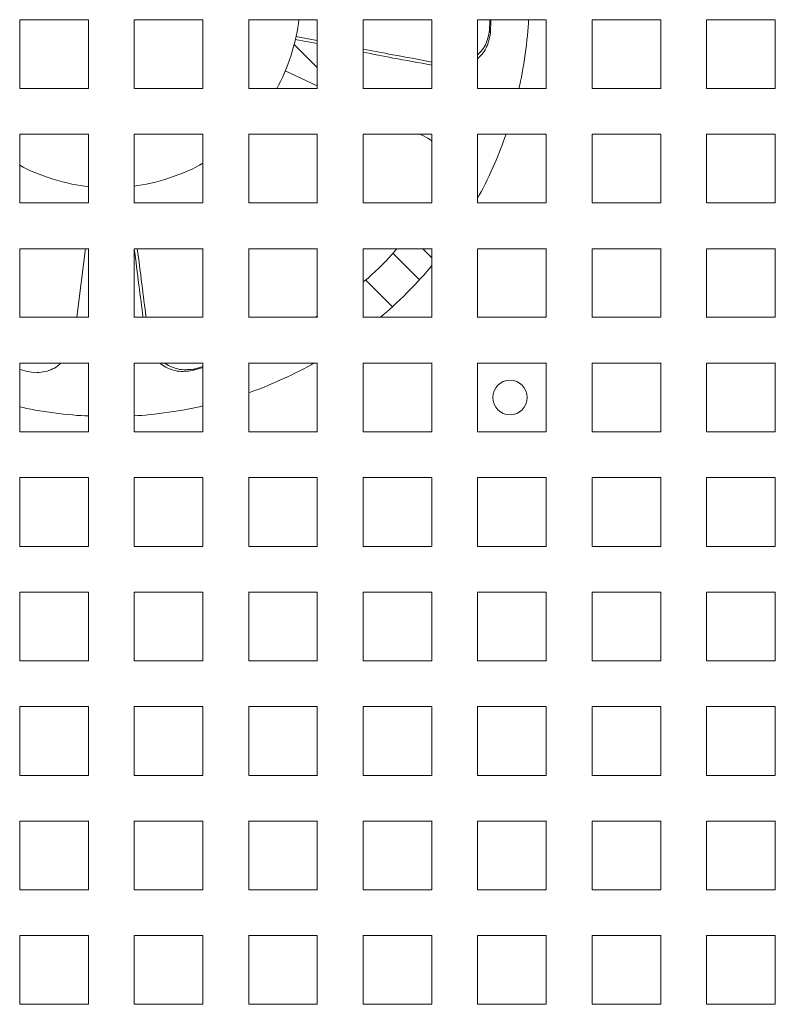
# Model space of a CAD drawing. Units: millimetres. Extents: x -200 to 4203, y -1080 to 2612.
# Drawn here: x 1185 to 1284, y -733 to -603 of the extents above; entities that cross this region are included whole.
import ezdxf

# ---------------------------------------------------------------- set-up
doc = ezdxf.new("R2010")
doc.units = ezdxf.units.MM
doc.layers.add('Visible', color=7, linetype='Continuous', lineweight=15)

msp = doc.modelspace()

# ---------------------------------------------------------------- linework, layer by layer
at = {"layer": 'Visible'}
for points in [[(1184.531, -603.372), (1184.531, -612.385)], [(1193.539, -603.372), (1184.531, -603.372)], [(1184.531, -603.372), (1184.531, -612.385)], [(1193.539, -603.372), (1184.531, -603.372)], [(1193.539, -612.373), (1193.539, -603.36)], [(1193.539, -612.373), (1193.539, -603.36)], [(1199.542, -603.372), (1199.542, -612.385)], [(1208.561, -603.372), (1199.542, -603.372)], [(1199.542, -603.372), (1199.542, -612.385)], [(1208.561, -603.372), (1199.542, -603.372)], [(1208.561, -612.373), (1208.561, -603.36)], [(1208.561, -612.373), (1208.561, -603.36)], [(1223.559, -603.372), (1214.552, -603.372)], [(1223.559, -603.372), (1214.552, -603.372)], [(1214.564, -603.372), (1214.564, -612.385)], [(1214.564, -603.372), (1214.564, -612.385)], [(1223.559, -612.373), (1223.559, -603.36)], [(1223.559, -612.373), (1223.559, -603.36)], [(1229.574, -603.372), (1229.574, -612.385)], [(1238.594, -603.372), (1229.574, -603.372)], [(1229.574, -603.372), (1229.574, -612.385)], [(1238.594, -603.372), (1229.574, -603.372)], [(1238.594, -612.373), (1238.594, -603.36)], [(1238.594, -612.373), (1238.594, -603.36)], [(1244.584, -603.372), (1244.584, -612.385)], [(1253.604, -603.372), (1244.584, -603.372)], [(1244.584, -603.372), (1244.584, -612.385)], [(1253.604, -603.372), (1244.584, -603.372)], [(1246.172, -604.753), (1246.208, -603.372)], [(1246.172, -604.753), (1246.208, -603.372)], [(1246.274, -605.128), (1246.335, -603.372)], [(1246.274, -605.128), (1246.335, -603.372)], [(1253.604, -612.373), (1253.604, -603.36)], [(1253.604, -612.373), (1253.604, -603.36)], [(1268.614, -603.372), (1259.607, -603.372)], [(1268.614, -603.372), (1259.607, -603.372)], [(1259.619, -603.372), (1259.619, -612.385)], [(1259.619, -603.372), (1259.619, -612.385)], [(1268.614, -612.373), (1268.614, -603.36)], [(1268.614, -612.373), (1268.614, -603.36)], [(1274.617, -603.372), (1274.617, -612.385)], [(1283.637, -603.372), (1274.617, -603.372)], [(1274.617, -603.372), (1274.617, -612.385)], [(1283.637, -603.372), (1274.617, -603.372)], [(1283.637, -612.373), (1283.637, -603.36)], [(1283.637, -612.373), (1283.637, -603.36)], [(1220.767, -605.552), (1223.559, -606.085)], [(1220.767, -605.552), (1223.559, -606.085)], [(1223.559, -609.635), (1220.518, -606.606)], [(1223.559, -609.635), (1220.518, -606.606)], [(1220.682, -605.952), (1223.559, -606.485)], [(1220.682, -605.952), (1223.559, -606.485)], [(1223.559, -612.022), (1219.367, -610.047)], [(1223.559, -612.022), (1219.367, -610.047)], [(1184.531, -612.373), (1193.539, -612.373)], [(1184.531, -612.373), (1193.539, -612.373)], [(1199.542, -612.373), (1208.561, -612.373)], [(1199.542, -612.373), (1208.561, -612.373)], [(1214.564, -612.373), (1223.571, -612.373)], [(1214.564, -612.373), (1223.571, -612.373)], [(1229.574, -612.373), (1238.594, -612.373)], [(1229.574, -612.373), (1238.594, -612.373)], [(1244.584, -612.373), (1253.604, -612.373)], [(1244.584, -612.373), (1253.604, -612.373)], [(1259.619, -612.373), (1268.626, -612.373)], [(1259.619, -612.373), (1268.626, -612.373)], [(1274.617, -612.373), (1283.637, -612.373)], [(1274.617, -612.373), (1283.637, -612.373)], [(1184.531, -618.382), (1184.531, -627.395)], [(1193.539, -618.382), (1184.531, -618.382)], [(1184.531, -618.382), (1184.531, -627.395)], [(1193.539, -618.382), (1184.531, -618.382)], [(1193.539, -627.383), (1193.539, -618.37)], [(1193.539, -627.383), (1193.539, -618.37)], [(1199.542, -618.382), (1199.542, -627.395)], [(1208.561, -618.382), (1199.542, -618.382)], [(1199.542, -618.382), (1199.542, -627.395)], [(1208.561, -618.382), (1199.542, -618.382)], [(1208.561, -627.383), (1208.561, -618.37)], [(1208.561, -627.383), (1208.561, -618.37)], [(1223.559, -618.382), (1214.552, -618.382)], [(1223.559, -618.382), (1214.552, -618.382)], [(1214.564, -618.382), (1214.564, -627.395)], [(1214.564, -618.382), (1214.564, -627.395)], [(1223.559, -627.383), (1223.559, -618.37)], [(1223.559, -627.383), (1223.559, -618.37)], [(1229.574, -618.382), (1229.574, -627.395)], [(1238.594, -618.382), (1229.574, -618.382)], [(1229.574, -618.382), (1229.574, -627.395)], [(1238.594, -618.382), (1229.574, -618.382)], [(1237.576, -618.648), (1237.007, -618.382)], [(1237.576, -618.648), (1237.007, -618.382)], [(1238.594, -627.383), (1238.594, -618.37)], [(1238.594, -627.383), (1238.594, -618.37)], [(1244.584, -618.382), (1244.584, -627.395)], [(1253.604, -618.382), (1244.584, -618.382)], [(1244.584, -618.382), (1244.584, -627.395)], [(1253.604, -618.382), (1244.584, -618.382)], [(1253.604, -627.383), (1253.604, -618.37)], [(1253.604, -627.383), (1253.604, -618.37)], [(1268.614, -618.382), (1259.607, -618.382)], [(1268.614, -618.382), (1259.607, -618.382)], [(1259.619, -618.382), (1259.619, -627.395)], [(1259.619, -618.382), (1259.619, -627.395)], [(1268.614, -627.383), (1268.614, -618.37)], [(1268.614, -627.383), (1268.614, -618.37)], [(1274.617, -618.382), (1274.617, -627.395)], [(1283.637, -618.382), (1274.617, -618.382)], [(1274.617, -618.382), (1274.617, -627.395)], [(1283.637, -618.382), (1274.617, -618.382)], [(1283.637, -627.383), (1283.637, -618.37)], [(1283.637, -627.383), (1283.637, -618.37)], [(1184.531, -627.383), (1193.539, -627.383)], [(1184.531, -627.383), (1193.539, -627.383)], [(1199.542, -627.383), (1208.561, -627.383)], [(1199.542, -627.383), (1208.561, -627.383)], [(1214.564, -627.383), (1223.571, -627.383)], [(1214.564, -627.383), (1223.571, -627.383)], [(1229.574, -627.383), (1238.594, -627.383)], [(1229.574, -627.383), (1238.594, -627.383)], [(1244.584, -627.383), (1253.604, -627.383)], [(1244.584, -627.383), (1253.604, -627.383)], [(1259.619, -627.383), (1268.626, -627.383)], [(1259.619, -627.383), (1268.626, -627.383)], [(1274.617, -627.383), (1283.637, -627.383)], [(1274.617, -627.383), (1283.637, -627.383)], [(1184.531, -633.404), (1184.531, -642.406)], [(1193.539, -633.404), (1184.531, -633.404)], [(1184.531, -633.404), (1184.531, -642.406)], [(1193.539, -633.404), (1184.531, -633.404)], [(1192.012, -642.393), (1193.175, -633.392)], [(1192.012, -642.393), (1193.175, -633.392)], [(1193.539, -642.393), (1193.539, -633.392)], [(1193.539, -642.393), (1193.539, -633.392)], [(1199.542, -633.404), (1199.542, -642.406)], [(1208.561, -633.404), (1199.542, -633.404)], [(1199.542, -633.404), (1199.542, -642.406)], [(1208.561, -633.404), (1199.542, -633.404)], [(1208.561, -642.393), (1208.561, -633.392)], [(1208.561, -642.393), (1208.561, -633.392)], [(1223.559, -633.404), (1214.552, -633.404)], [(1223.559, -633.404), (1214.552, -633.404)], [(1214.564, -633.404), (1214.564, -642.406)], [(1214.564, -633.404), (1214.564, -642.406)], [(1223.559, -642.393), (1223.559, -633.392)], [(1223.559, -642.393), (1223.559, -633.392)], [(1229.574, -633.404), (1229.574, -642.406)], [(1238.594, -633.404), (1229.574, -633.404)], [(1229.574, -633.404), (1229.574, -642.406)], [(1238.594, -633.404), (1229.574, -633.404)], [(1236.958, -637.475), (1233.469, -633.998)], [(1236.958, -637.475), (1233.469, -633.998)], [(1237.4, -633.404), (1238.582, -634.579)], [(1237.4, -633.404), (1238.582, -634.579)], [(1238.594, -642.393), (1238.594, -633.392)], [(1238.594, -642.393), (1238.594, -633.392)], [(1244.584, -633.404), (1244.584, -642.406)], [(1253.604, -633.404), (1244.584, -633.404)], [(1244.584, -633.404), (1244.584, -642.406)], [(1253.604, -633.404), (1244.584, -633.404)], [(1253.604, -642.393), (1253.604, -633.392)], [(1253.604, -642.393), (1253.604, -633.392)], [(1268.614, -633.404), (1259.607, -633.404)], [(1268.614, -633.404), (1259.607, -633.404)], [(1259.619, -633.404), (1259.619, -642.406)], [(1259.619, -633.404), (1259.619, -642.406)], [(1268.614, -642.393), (1268.614, -633.392)], [(1268.614, -642.393), (1268.614, -633.392)], [(1274.617, -633.404), (1274.617, -642.406)], [(1283.637, -633.404), (1274.617, -633.404)], [(1274.617, -633.404), (1274.617, -642.406)], [(1283.637, -633.404), (1274.617, -633.404)], [(1283.637, -642.393), (1283.637, -633.392)], [(1283.637, -642.393), (1283.637, -633.392)], [(1229.883, -637.487), (1233.409, -641.012)], [(1229.883, -637.487), (1233.409, -641.012)], [(1184.531, -642.393), (1193.539, -642.393)], [(1184.531, -642.393), (1193.539, -642.393)], [(1199.542, -642.393), (1208.561, -642.393)], [(1199.542, -642.393), (1208.561, -642.393)], [(1214.564, -642.393), (1223.571, -642.393)], [(1214.564, -642.393), (1223.571, -642.393)], [(1223.311, -642.393), (1223.571, -642.224)], [(1223.311, -642.393), (1223.571, -642.224)], [(1223.335, -642.393), (1223.571, -642.26)], [(1223.335, -642.393), (1223.571, -642.26)], [(1229.574, -642.393), (1238.594, -642.393)], [(1229.574, -642.393), (1238.594, -642.393)], [(1244.584, -642.393), (1253.604, -642.393)], [(1244.584, -642.393), (1253.604, -642.393)], [(1259.619, -642.393), (1268.626, -642.393)], [(1259.619, -642.393), (1268.626, -642.393)], [(1274.617, -642.393), (1283.637, -642.393)], [(1274.617, -642.393), (1283.637, -642.393)], [(1184.531, -648.402), (1184.531, -657.428)], [(1193.539, -648.402), (1184.531, -648.402)], [(1184.531, -648.402), (1184.531, -657.428)], [(1193.539, -648.402), (1184.531, -648.402)], [(1184.531, -649.226), (1185.561, -649.505)], [(1184.531, -649.226), (1185.561, -649.505)], [(1193.539, -657.416), (1193.539, -648.39)], [(1193.539, -657.416), (1193.539, -648.39)], [(1199.542, -648.402), (1199.542, -657.428)], [(1208.561, -648.402), (1199.542, -648.402)], [(1199.542, -648.402), (1199.542, -657.428)], [(1208.561, -648.402), (1199.542, -648.402)], [(1207.198, -649.384), (1208.561, -648.996)], [(1207.198, -649.384), (1208.561, -648.996)], [(1207.531, -649.141), (1208.561, -648.863)], [(1207.531, -649.141), (1208.561, -648.863)], [(1208.561, -657.416), (1208.561, -648.39)], [(1208.561, -657.416), (1208.561, -648.39)], [(1223.559, -648.402), (1214.552, -648.402)], [(1223.559, -648.402), (1214.552, -648.402)], [(1214.564, -648.402), (1214.564, -657.428)], [(1214.564, -648.402), (1214.564, -657.428)], [(1223.559, -657.416), (1223.559, -648.39)], [(1223.559, -657.416), (1223.559, -648.39)], [(1229.574, -648.402), (1229.574, -657.428)], [(1238.594, -648.402), (1229.574, -648.402)], [(1229.574, -648.402), (1229.574, -657.428)], [(1238.594, -648.402), (1229.574, -648.402)], [(1238.594, -657.416), (1238.594, -648.39)], [(1238.594, -657.416), (1238.594, -648.39)], [(1244.584, -648.402), (1244.584, -657.428)], [(1253.604, -648.402), (1244.584, -648.402)], [(1244.584, -648.402), (1244.584, -657.428)], [(1253.604, -648.402), (1244.584, -648.402)], [(1253.604, -657.416), (1253.604, -648.39)], [(1253.604, -657.416), (1253.604, -648.39)], [(1268.614, -648.402), (1259.607, -648.402)], [(1268.614, -648.402), (1259.607, -648.402)], [(1259.619, -648.402), (1259.619, -657.428)], [(1259.619, -648.402), (1259.619, -657.428)], [(1268.614, -657.416), (1268.614, -648.39)], [(1268.614, -657.416), (1268.614, -648.39)], [(1274.617, -648.402), (1274.617, -657.428)], [(1283.637, -648.402), (1274.617, -648.402)], [(1274.617, -648.402), (1274.617, -657.428)], [(1283.637, -648.402), (1274.617, -648.402)], [(1283.637, -657.416), (1283.637, -648.39)], [(1283.637, -657.416), (1283.637, -648.39)], [(1184.531, -657.416), (1193.539, -657.416)], [(1184.531, -657.416), (1193.539, -657.416)], [(1199.542, -657.416), (1208.561, -657.416)], [(1199.542, -657.416), (1208.561, -657.416)], [(1214.564, -657.416), (1223.571, -657.416)], [(1214.564, -657.416), (1223.571, -657.416)], [(1229.574, -657.416), (1238.594, -657.416)], [(1229.574, -657.416), (1238.594, -657.416)], [(1244.584, -657.416), (1253.604, -657.416)], [(1244.584, -657.416), (1253.604, -657.416)], [(1259.619, -657.416), (1268.626, -657.416)], [(1259.619, -657.416), (1268.626, -657.416)], [(1274.617, -657.416), (1283.637, -657.416)], [(1274.617, -657.416), (1283.637, -657.416)], [(1184.531, -663.413), (1184.531, -672.45)], [(1193.539, -663.413), (1184.531, -663.413)], [(1184.531, -663.413), (1184.531, -672.45)], [(1193.539, -663.413), (1184.531, -663.413)], [(1193.539, -672.45), (1193.539, -663.413)], [(1193.539, -672.45), (1193.539, -663.413)], [(1199.542, -663.413), (1199.542, -672.45)], [(1208.561, -663.413), (1199.542, -663.413)], [(1199.542, -663.413), (1199.542, -672.45)], [(1208.561, -663.413), (1199.542, -663.413)], [(1208.561, -672.45), (1208.561, -663.413)], [(1208.561, -672.45), (1208.561, -663.413)], [(1223.559, -663.413), (1214.552, -663.413)], [(1223.559, -663.413), (1214.552, -663.413)], [(1214.564, -663.413), (1214.564, -672.45)], [(1214.564, -663.413), (1214.564, -672.45)], [(1223.559, -672.45), (1223.559, -663.413)], [(1223.559, -672.45), (1223.559, -663.413)], [(1229.574, -663.413), (1229.574, -672.45)], [(1238.594, -663.413), (1229.574, -663.413)], [(1229.574, -663.413), (1229.574, -672.45)], [(1238.594, -663.413), (1229.574, -663.413)], [(1238.594, -672.45), (1238.594, -663.413)], [(1238.594, -672.45), (1238.594, -663.413)], [(1244.584, -663.413), (1244.584, -672.45)], [(1253.604, -663.413), (1244.584, -663.413)], [(1244.584, -663.413), (1244.584, -672.45)], [(1253.604, -663.413), (1244.584, -663.413)], [(1253.604, -672.45), (1253.604, -663.413)], [(1253.604, -672.45), (1253.604, -663.413)], [(1268.614, -663.413), (1259.607, -663.413)], [(1268.614, -663.413), (1259.607, -663.413)], [(1259.619, -663.413), (1259.619, -672.45)], [(1259.619, -663.413), (1259.619, -672.45)], [(1268.614, -672.45), (1268.614, -663.413)], [(1268.614, -672.45), (1268.614, -663.413)], [(1274.617, -663.413), (1274.617, -672.45)], [(1283.637, -663.413), (1274.617, -663.413)], [(1274.617, -663.413), (1274.617, -672.45)], [(1283.637, -663.413), (1274.617, -663.413)], [(1283.637, -672.45), (1283.637, -663.413)], [(1283.637, -672.45), (1283.637, -663.413)], [(1184.531, -672.45), (1193.539, -672.45)], [(1184.531, -672.45), (1193.539, -672.45)], [(1199.542, -672.45), (1208.561, -672.45)], [(1199.542, -672.45), (1208.561, -672.45)], [(1214.564, -672.45), (1223.571, -672.45)], [(1214.564, -672.45), (1223.571, -672.45)], [(1229.574, -672.45), (1238.594, -672.45)], [(1229.574, -672.45), (1238.594, -672.45)], [(1244.584, -672.45), (1253.604, -672.45)], [(1244.584, -672.45), (1253.604, -672.45)], [(1259.619, -672.45), (1268.626, -672.45)], [(1259.619, -672.45), (1268.626, -672.45)], [(1274.617, -672.45), (1283.637, -672.45)], [(1274.617, -672.45), (1283.637, -672.45)], [(1184.531, -678.435), (1184.531, -687.461)], [(1193.539, -678.435), (1184.531, -678.435)], [(1184.531, -678.435), (1184.531, -687.461)], [(1193.539, -678.435), (1184.531, -678.435)], [(1193.539, -687.461), (1193.539, -678.435)], [(1193.539, -687.461), (1193.539, -678.435)], [(1199.542, -678.435), (1199.542, -687.461)], [(1208.561, -678.435), (1199.542, -678.435)], [(1199.542, -678.435), (1199.542, -687.461)], [(1208.561, -678.435), (1199.542, -678.435)], [(1208.561, -687.461), (1208.561, -678.435)], [(1208.561, -687.461), (1208.561, -678.435)], [(1223.559, -678.435), (1214.552, -678.435)], [(1223.559, -678.435), (1214.552, -678.435)], [(1214.564, -678.435), (1214.564, -687.461)], [(1214.564, -678.435), (1214.564, -687.461)], [(1223.559, -687.461), (1223.559, -678.435)], [(1223.559, -687.461), (1223.559, -678.435)], [(1229.574, -678.435), (1229.574, -687.461)], [(1238.594, -678.435), (1229.574, -678.435)], [(1229.574, -678.435), (1229.574, -687.461)], [(1238.594, -678.435), (1229.574, -678.435)], [(1238.594, -687.461), (1238.594, -678.435)], [(1238.594, -687.461), (1238.594, -678.435)], [(1244.584, -678.435), (1244.584, -687.461)], [(1253.604, -678.435), (1244.584, -678.435)], [(1244.584, -678.435), (1244.584, -687.461)], [(1253.604, -678.435), (1244.584, -678.435)], [(1253.604, -687.461), (1253.604, -678.435)], [(1253.604, -687.461), (1253.604, -678.435)], [(1268.614, -678.435), (1259.607, -678.435)], [(1268.614, -678.435), (1259.607, -678.435)], [(1259.619, -678.435), (1259.619, -687.461)], [(1259.619, -678.435), (1259.619, -687.461)], [(1268.614, -687.461), (1268.614, -678.435)], [(1268.614, -687.461), (1268.614, -678.435)], [(1274.617, -678.435), (1274.617, -687.461)], [(1283.637, -678.435), (1274.617, -678.435)], [(1274.617, -678.435), (1274.617, -687.461)], [(1283.637, -678.435), (1274.617, -678.435)], [(1283.637, -687.461), (1283.637, -678.435)], [(1283.637, -687.461), (1283.637, -678.435)], [(1184.531, -687.461), (1193.539, -687.461)], [(1184.531, -687.461), (1193.539, -687.461)], [(1199.542, -687.461), (1208.561, -687.461)], [(1199.542, -687.461), (1208.561, -687.461)], [(1214.564, -687.461), (1223.571, -687.461)], [(1214.564, -687.461), (1223.571, -687.461)], [(1229.574, -687.461), (1238.594, -687.461)], [(1229.574, -687.461), (1238.594, -687.461)], [(1244.584, -687.461), (1253.604, -687.461)], [(1244.584, -687.461), (1253.604, -687.461)], [(1259.619, -687.461), (1268.626, -687.461)], [(1259.619, -687.461), (1268.626, -687.461)], [(1274.617, -687.461), (1283.637, -687.461)], [(1274.617, -687.461), (1283.637, -687.461)], [(1184.531, -693.47), (1184.531, -702.495)], [(1193.539, -693.47), (1184.531, -693.47)], [(1184.531, -693.47), (1184.531, -702.495)], [(1193.539, -693.47), (1184.531, -693.47)], [(1193.539, -702.483), (1193.539, -693.457)], [(1193.539, -702.483), (1193.539, -693.457)], [(1199.542, -693.47), (1199.542, -702.495)], [(1208.561, -693.47), (1199.542, -693.47)], [(1199.542, -693.47), (1199.542, -702.495)], [(1208.561, -693.47), (1199.542, -693.47)], [(1208.561, -702.483), (1208.561, -693.457)], [(1208.561, -702.483), (1208.561, -693.457)], [(1223.559, -693.47), (1214.552, -693.47)], [(1223.559, -693.47), (1214.552, -693.47)], [(1214.564, -693.47), (1214.564, -702.495)], [(1214.564, -693.47), (1214.564, -702.495)], [(1223.559, -702.483), (1223.559, -693.457)], [(1223.559, -702.483), (1223.559, -693.457)], [(1229.574, -693.47), (1229.574, -702.495)], [(1238.594, -693.47), (1229.574, -693.47)], [(1229.574, -693.47), (1229.574, -702.495)], [(1238.594, -693.47), (1229.574, -693.47)], [(1238.594, -702.483), (1238.594, -693.457)], [(1238.594, -702.483), (1238.594, -693.457)], [(1244.584, -693.47), (1244.584, -702.495)], [(1253.604, -693.47), (1244.584, -693.47)], [(1244.584, -693.47), (1244.584, -702.495)], [(1253.604, -693.47), (1244.584, -693.47)], [(1253.604, -702.483), (1253.604, -693.457)], [(1253.604, -702.483), (1253.604, -693.457)], [(1268.614, -693.47), (1259.607, -693.47)], [(1268.614, -693.47), (1259.607, -693.47)], [(1259.619, -693.47), (1259.619, -702.495)], [(1259.619, -693.47), (1259.619, -702.495)], [(1268.614, -702.483), (1268.614, -693.457)], [(1268.614, -702.483), (1268.614, -693.457)], [(1274.617, -693.47), (1274.617, -702.495)], [(1283.637, -693.47), (1274.617, -693.47)], [(1274.617, -693.47), (1274.617, -702.495)], [(1283.637, -693.47), (1274.617, -693.47)], [(1283.637, -702.483), (1283.637, -693.457)], [(1283.637, -702.483), (1283.637, -693.457)], [(1184.531, -702.483), (1193.539, -702.483)], [(1184.531, -702.483), (1193.539, -702.483)], [(1199.542, -702.483), (1208.561, -702.483)], [(1199.542, -702.483), (1208.561, -702.483)], [(1214.564, -702.483), (1223.571, -702.483)], [(1214.564, -702.483), (1223.571, -702.483)], [(1229.574, -702.483), (1238.594, -702.483)], [(1229.574, -702.483), (1238.594, -702.483)], [(1244.584, -702.483), (1253.604, -702.483)], [(1244.584, -702.483), (1253.604, -702.483)], [(1259.619, -702.483), (1268.626, -702.483)], [(1259.619, -702.483), (1268.626, -702.483)], [(1274.617, -702.483), (1283.637, -702.483)], [(1274.617, -702.483), (1283.637, -702.483)], [(1184.531, -708.48), (1184.531, -717.505)], [(1193.539, -708.48), (1184.531, -708.48)], [(1184.531, -708.48), (1184.531, -717.505)], [(1193.539, -708.48), (1184.531, -708.48)], [(1193.539, -717.493), (1193.539, -708.468)], [(1193.539, -717.493), (1193.539, -708.468)], [(1199.542, -708.48), (1199.542, -717.505)], [(1208.561, -708.48), (1199.542, -708.48)], [(1199.542, -708.48), (1199.542, -717.505)], [(1208.561, -708.48), (1199.542, -708.48)], [(1208.561, -717.493), (1208.561, -708.468)], [(1208.561, -717.493), (1208.561, -708.468)], [(1223.559, -708.48), (1214.552, -708.48)], [(1223.559, -708.48), (1214.552, -708.48)], [(1214.564, -708.48), (1214.564, -717.505)], [(1214.564, -708.48), (1214.564, -717.505)], [(1223.559, -717.493), (1223.559, -708.468)], [(1223.559, -717.493), (1223.559, -708.468)], [(1229.574, -708.48), (1229.574, -717.505)], [(1238.594, -708.48), (1229.574, -708.48)], [(1229.574, -708.48), (1229.574, -717.505)], [(1238.594, -708.48), (1229.574, -708.48)], [(1238.594, -717.493), (1238.594, -708.468)], [(1238.594, -717.493), (1238.594, -708.468)], [(1244.584, -708.48), (1244.584, -717.505)], [(1253.604, -708.48), (1244.584, -708.48)], [(1244.584, -708.48), (1244.584, -717.505)], [(1253.604, -708.48), (1244.584, -708.48)], [(1253.604, -717.493), (1253.604, -708.468)], [(1253.604, -717.493), (1253.604, -708.468)], [(1268.614, -708.48), (1259.607, -708.48)], [(1268.614, -708.48), (1259.607, -708.48)], [(1259.619, -708.48), (1259.619, -717.505)], [(1259.619, -708.48), (1259.619, -717.505)], [(1268.614, -717.493), (1268.614, -708.468)], [(1268.614, -717.493), (1268.614, -708.468)], [(1274.617, -708.48), (1274.617, -717.505)], [(1283.637, -708.48), (1274.617, -708.48)], [(1274.617, -708.48), (1274.617, -717.505)], [(1283.637, -708.48), (1274.617, -708.48)], [(1283.637, -717.493), (1283.637, -708.468)], [(1283.637, -717.493), (1283.637, -708.468)], [(1184.531, -717.493), (1193.539, -717.493)], [(1184.531, -717.493), (1193.539, -717.493)], [(1199.542, -717.493), (1208.561, -717.493)], [(1199.542, -717.493), (1208.561, -717.493)], [(1214.564, -717.493), (1223.571, -717.493)], [(1214.564, -717.493), (1223.571, -717.493)], [(1229.574, -717.493), (1238.594, -717.493)], [(1229.574, -717.493), (1238.594, -717.493)], [(1244.584, -717.493), (1253.604, -717.493)], [(1244.584, -717.493), (1253.604, -717.493)], [(1259.619, -717.493), (1268.626, -717.493)], [(1259.619, -717.493), (1268.626, -717.493)], [(1274.617, -717.493), (1283.637, -717.493)], [(1274.617, -717.493), (1283.637, -717.493)], [(1184.531, -723.502), (1184.531, -732.516)], [(1193.539, -723.502), (1184.531, -723.502)], [(1184.531, -723.502), (1184.531, -732.516)], [(1193.539, -723.502), (1184.531, -723.502)], [(1193.539, -732.504), (1193.539, -723.49)], [(1193.539, -732.504), (1193.539, -723.49)], [(1199.542, -723.502), (1199.542, -732.516)], [(1208.561, -723.502), (1199.542, -723.502)], [(1199.542, -723.502), (1199.542, -732.516)], [(1208.561, -723.502), (1199.542, -723.502)], [(1208.561, -732.504), (1208.561, -723.49)], [(1208.561, -732.504), (1208.561, -723.49)], [(1223.559, -723.502), (1214.552, -723.502)], [(1223.559, -723.502), (1214.552, -723.502)], [(1214.564, -723.502), (1214.564, -732.516)], [(1214.564, -723.502), (1214.564, -732.516)], [(1223.559, -732.504), (1223.559, -723.49)], [(1223.559, -732.504), (1223.559, -723.49)], [(1229.574, -723.502), (1229.574, -732.516)], [(1238.594, -723.502), (1229.574, -723.502)], [(1229.574, -723.502), (1229.574, -732.516)], [(1238.594, -723.502), (1229.574, -723.502)], [(1238.594, -732.504), (1238.594, -723.49)], [(1238.594, -732.504), (1238.594, -723.49)], [(1244.584, -723.502), (1244.584, -732.516)], [(1253.604, -723.502), (1244.584, -723.502)], [(1244.584, -723.502), (1244.584, -732.516)], [(1253.604, -723.502), (1244.584, -723.502)], [(1253.604, -732.504), (1253.604, -723.49)], [(1253.604, -732.504), (1253.604, -723.49)], [(1268.614, -723.502), (1259.607, -723.502)], [(1268.614, -723.502), (1259.607, -723.502)], [(1259.619, -723.502), (1259.619, -732.516)], [(1259.619, -723.502), (1259.619, -732.516)], [(1268.614, -732.504), (1268.614, -723.49)], [(1268.614, -732.504), (1268.614, -723.49)], [(1274.617, -723.502), (1274.617, -732.516)], [(1283.637, -723.502), (1274.617, -723.502)], [(1274.617, -723.502), (1274.617, -732.516)], [(1283.637, -723.502), (1274.617, -723.502)], [(1283.637, -732.504), (1283.637, -723.49)], [(1283.637, -732.504), (1283.637, -723.49)], [(1184.531, -732.504), (1193.539, -732.504)], [(1184.531, -732.504), (1193.539, -732.504)], [(1199.542, -732.504), (1208.561, -732.504)], [(1199.542, -732.504), (1208.561, -732.504)], [(1214.564, -732.504), (1223.571, -732.504)], [(1214.564, -732.504), (1223.571, -732.504)], [(1229.574, -732.504), (1238.594, -732.504)], [(1229.574, -732.504), (1238.594, -732.504)], [(1244.584, -732.504), (1253.604, -732.504)], [(1244.584, -732.504), (1253.604, -732.504)], [(1259.619, -732.504), (1268.626, -732.504)], [(1259.619, -732.504), (1268.626, -732.504)], [(1274.617, -732.504), (1283.637, -732.504)], [(1274.617, -732.504), (1283.637, -732.504)]]:
    msp.add_lwpolyline(points, dxfattribs=at)
for points in [[(1218.247, -612.373), (1219.573, -610.18), (1220.955, -605.904), (1221.124, -603.36)], [(1218.247, -612.373), (1219.573, -610.18), (1220.955, -605.904), (1221.124, -603.36)], [(1250.018, -612.373), (1250.575, -610.083), (1251.199, -605.71), (1251.272, -603.36)], [(1250.018, -612.373), (1250.575, -610.083), (1251.199, -605.71), (1251.272, -603.36)], [(1244.584, -626.777), (1245.79, -624.742), (1247.589, -620.647), (1248.322, -618.382)], [(1244.584, -626.777), (1245.79, -624.742), (1247.589, -620.647), (1248.322, -618.382)], [(1184.531, -622.453), (1186.724, -623.749), (1190.995, -625.069), (1193.539, -625.239)], [(1184.531, -622.453), (1186.724, -623.749), (1190.995, -625.069), (1193.539, -625.239)], [(1199.542, -625.178), (1202.122, -624.96), (1206.362, -623.555), (1208.561, -622.186)], [(1199.542, -625.178), (1202.122, -624.96), (1206.362, -623.555), (1208.561, -622.186)], [(1231.846, -642.393), (1233.766, -640.843), (1237.067, -637.523), (1238.594, -635.609)], [(1231.846, -642.393), (1233.766, -640.843), (1237.067, -637.523), (1238.594, -635.609)], [(1214.564, -652.303), (1216.896, -651.528), (1221.076, -649.65), (1223.172, -648.39)], [(1214.564, -652.303), (1216.896, -651.528), (1221.076, -649.65), (1223.172, -648.39)], [(1184.531, -654.145), (1186.815, -654.702), (1191.194, -655.284), (1193.539, -655.344)], [(1184.531, -654.145), (1186.815, -654.702), (1191.194, -655.284), (1193.539, -655.344)], [(1199.542, -655.32), (1201.898, -655.235), (1206.277, -654.605), (1208.561, -654.024)], [(1199.542, -655.32), (1201.898, -655.235), (1206.277, -654.605), (1208.561, -654.024)]]:
    msp.add_open_spline(points, degree=3, dxfattribs=at)
for points, knots in [([(1244.584, -607.963), (1244.736, -607.806), (1244.893, -607.672), (1245.033, -607.527), (1245.269, -607.236), (1245.469, -606.958), (1245.614, -606.655), (1245.899, -606.061), (1246.026, -605.395), (1246.159, -604.753)], [0, 0, 0, 0, 1, 1, 1, 2, 2, 2, 3, 3, 3, 3]), ([(1244.584, -607.963), (1244.736, -607.806), (1244.893, -607.672), (1245.033, -607.527), (1245.269, -607.236), (1245.469, -606.958), (1245.614, -606.655), (1245.899, -606.061), (1246.026, -605.395), (1246.159, -604.753)], [0, 0, 0, 0, 1, 1, 1, 2, 2, 2, 3, 3, 3, 3]), ([(1244.584, -608.472), (1244.784, -608.278), (1244.972, -608.121), (1245.13, -607.939), (1245.378, -607.66), (1245.566, -607.37), (1245.717, -607.067), (1246.014, -606.461), (1246.147, -605.807), (1246.262, -605.128)], [0, 0, 0, 0, 1, 1, 1, 2, 2, 2, 3, 3, 3, 3]), ([(1244.584, -608.472), (1244.784, -608.278), (1244.972, -608.121), (1245.13, -607.939), (1245.378, -607.66), (1245.566, -607.37), (1245.717, -607.067), (1246.014, -606.461), (1246.147, -605.807), (1246.262, -605.128)], [0, 0, 0, 0, 1, 1, 1, 2, 2, 2, 3, 3, 3, 3]), ([(1246.274, -605.128), (1246.262, -605.068), (1246.25, -604.995), (1246.238, -604.947), (1246.208, -604.886), (1246.184, -604.825), (1246.172, -604.765)], [0, 0, 0, 0, 1, 1, 1, 2, 2, 2, 2]), ([(1246.274, -605.128), (1246.262, -605.068), (1246.25, -604.995), (1246.238, -604.947), (1246.208, -604.886), (1246.184, -604.825), (1246.172, -604.765)], [0, 0, 0, 0, 1, 1, 1, 2, 2, 2, 2]), ([(1229.574, -607.212), (1230.864, -607.479), (1232.155, -607.685), (1233.433, -607.963), (1235.147, -608.266), (1236.867, -608.581), (1238.594, -608.92)], [0, 0, 0, 0, 1, 1, 1, 2, 2, 2, 2]), ([(1229.574, -607.212), (1230.864, -607.479), (1232.155, -607.685), (1233.433, -607.963), (1235.147, -608.266), (1236.867, -608.581), (1238.594, -608.92)], [0, 0, 0, 0, 1, 1, 1, 2, 2, 2, 2]), ([(1229.574, -607.624), (1230.877, -607.878), (1232.179, -608.109), (1233.481, -608.387), (1235.171, -608.678), (1236.867, -608.993), (1238.594, -609.32)], [0, 0, 0, 0, 1, 1, 1, 2, 2, 2, 2]), ([(1229.574, -607.624), (1230.877, -607.878), (1232.179, -608.109), (1233.481, -608.387), (1235.171, -608.678), (1236.867, -608.993), (1238.594, -609.32)], [0, 0, 0, 0, 1, 1, 1, 2, 2, 2, 2]), ([(1238.594, -619.303), (1238.557, -619.278), (1238.521, -619.23), (1238.485, -619.194), (1238.236, -618.976), (1237.897, -618.818), (1237.576, -618.661)], [0, 0, 0, 0, 1, 1, 1, 2, 2, 2, 2]), ([(1238.594, -619.303), (1238.557, -619.278), (1238.521, -619.23), (1238.485, -619.194), (1238.236, -618.976), (1237.897, -618.818), (1237.576, -618.661)], [0, 0, 0, 0, 1, 1, 1, 2, 2, 2, 2]), ([(1199.554, -633.404), (1199.766, -635.003), (1199.966, -636.578), (1200.159, -638.19), (1200.359, -639.607), (1200.535, -641.012), (1200.705, -642.406)], [0, 0, 0, 0, 1, 1, 1, 2, 2, 2, 2]), ([(1199.554, -633.404), (1199.766, -635.003), (1199.966, -636.578), (1200.159, -638.19), (1200.359, -639.607), (1200.535, -641.012), (1200.705, -642.406)], [0, 0, 0, 0, 1, 1, 1, 2, 2, 2, 2]), ([(1199.947, -633.404), (1200.159, -634.931), (1200.359, -636.481), (1200.547, -638.032), (1200.747, -639.486), (1200.929, -640.952), (1201.104, -642.406)], [0, 0, 0, 0, 1, 1, 1, 2, 2, 2, 2]), ([(1199.947, -633.404), (1200.159, -634.931), (1200.359, -636.481), (1200.547, -638.032), (1200.747, -639.486), (1200.929, -640.952), (1201.104, -642.406)], [0, 0, 0, 0, 1, 1, 1, 2, 2, 2, 2]), ([(1229.574, -637.778), (1229.611, -637.741), (1229.659, -637.693), (1229.726, -637.657), (1231.04, -636.59), (1232.27, -635.403), (1233.396, -634.095), (1233.596, -633.865), (1233.778, -633.634), (1233.99, -633.404)], [0, 0, 0, 0, 1, 1, 1, 2, 2, 2, 3, 3, 3, 3]), ([(1229.574, -637.778), (1229.611, -637.741), (1229.659, -637.693), (1229.726, -637.657), (1231.04, -636.59), (1232.27, -635.403), (1233.396, -634.095), (1233.596, -633.865), (1233.778, -633.634), (1233.99, -633.404)], [0, 0, 0, 0, 1, 1, 1, 2, 2, 2, 3, 3, 3, 3]), ([(1185.561, -649.517), (1185.894, -649.578), (1186.227, -649.638), (1186.591, -649.662), (1186.924, -649.674), (1187.269, -649.626), (1187.608, -649.565), (1187.954, -649.493), (1188.287, -649.42), (1188.602, -649.275), (1188.935, -649.141), (1189.256, -648.996), (1189.529, -648.778), (1189.68, -648.669), (1189.813, -648.536), (1189.953, -648.402)], [0, 0, 0, 0, 1, 1, 1, 2, 2, 2, 3, 3, 3, 4, 4, 4, 5, 5, 5, 5]), ([(1185.561, -649.517), (1185.894, -649.578), (1186.227, -649.638), (1186.591, -649.662), (1186.924, -649.674), (1187.269, -649.626), (1187.608, -649.565), (1187.954, -649.493), (1188.287, -649.42), (1188.602, -649.275), (1188.935, -649.141), (1189.256, -648.996), (1189.529, -648.778), (1189.68, -648.669), (1189.813, -648.536), (1189.953, -648.402)], [0, 0, 0, 0, 1, 1, 1, 2, 2, 2, 3, 3, 3, 4, 4, 4, 5, 5, 5, 5]), ([(1202.94, -648.402), (1203.049, -648.499), (1203.152, -648.584), (1203.261, -648.669), (1203.533, -648.875), (1203.873, -649.02), (1204.194, -649.166), (1204.515, -649.287), (1204.836, -649.396), (1205.187, -649.444), (1205.841, -649.541), (1206.526, -649.469), (1207.18, -649.384)], [0, 0, 0, 0, 1, 1, 1, 2, 2, 2, 3, 3, 3, 4, 4, 4, 4]), ([(1202.94, -648.402), (1203.049, -648.499), (1203.152, -648.584), (1203.261, -648.669), (1203.533, -648.875), (1203.873, -649.02), (1204.194, -649.166), (1204.515, -649.287), (1204.836, -649.396), (1205.187, -649.444), (1205.841, -649.541), (1206.526, -649.469), (1207.18, -649.384)], [0, 0, 0, 0, 1, 1, 1, 2, 2, 2, 3, 3, 3, 4, 4, 4, 4]), ([(1203.57, -648.402), (1203.588, -648.427), (1203.6, -648.439), (1203.624, -648.463), (1203.897, -648.669), (1204.218, -648.814), (1204.551, -648.935), (1204.878, -649.057), (1205.211, -649.166), (1205.532, -649.226), (1206.205, -649.323), (1206.859, -649.25), (1207.531, -649.166)], [0, 0, 0, 0, 1, 1, 1, 2, 2, 2, 3, 3, 3, 4, 4, 4, 4]), ([(1203.57, -648.402), (1203.588, -648.427), (1203.6, -648.439), (1203.624, -648.463), (1203.897, -648.669), (1204.218, -648.814), (1204.551, -648.935), (1204.878, -649.057), (1205.211, -649.166), (1205.532, -649.226), (1206.205, -649.323), (1206.859, -649.25), (1207.531, -649.166)], [0, 0, 0, 0, 1, 1, 1, 2, 2, 2, 3, 3, 3, 4, 4, 4, 4]), ([(1207.198, -649.384), (1207.259, -649.335), (1207.307, -649.299), (1207.368, -649.275), (1207.416, -649.238), (1207.483, -649.19), (1207.531, -649.141)], [0, 0, 0, 0, 1, 1, 1, 2, 2, 2, 2]), ([(1207.198, -649.384), (1207.259, -649.335), (1207.307, -649.299), (1207.368, -649.275), (1207.416, -649.238), (1207.483, -649.19), (1207.531, -649.141)], [0, 0, 0, 0, 1, 1, 1, 2, 2, 2, 2]), ([(1251.096, -652.921), (1251.096, -651.673), (1250.079, -650.656), (1248.843, -650.656), (1247.589, -650.656), (1246.596, -651.673), (1246.596, -652.921), (1246.596, -654.169), (1247.589, -655.187), (1248.843, -655.187), (1250.079, -655.187), (1251.096, -654.169), (1251.096, -652.921)], [0, 0, 0, 0, 1, 1, 1, 2, 2, 2, 3, 3, 3, 4, 4, 4, 4]), ([(1251.096, -652.921), (1251.096, -651.673), (1250.079, -650.656), (1248.843, -650.656), (1247.589, -650.656), (1246.596, -651.673), (1246.596, -652.921), (1246.596, -654.169), (1247.589, -655.187), (1248.843, -655.187), (1250.079, -655.187), (1251.096, -654.169), (1251.096, -652.921)], [0, 0, 0, 0, 1, 1, 1, 2, 2, 2, 3, 3, 3, 4, 4, 4, 4])]:
    msp.add_open_spline(points, degree=3, knots=knots, dxfattribs=at)

doc.saveas('drawing.dxf')
